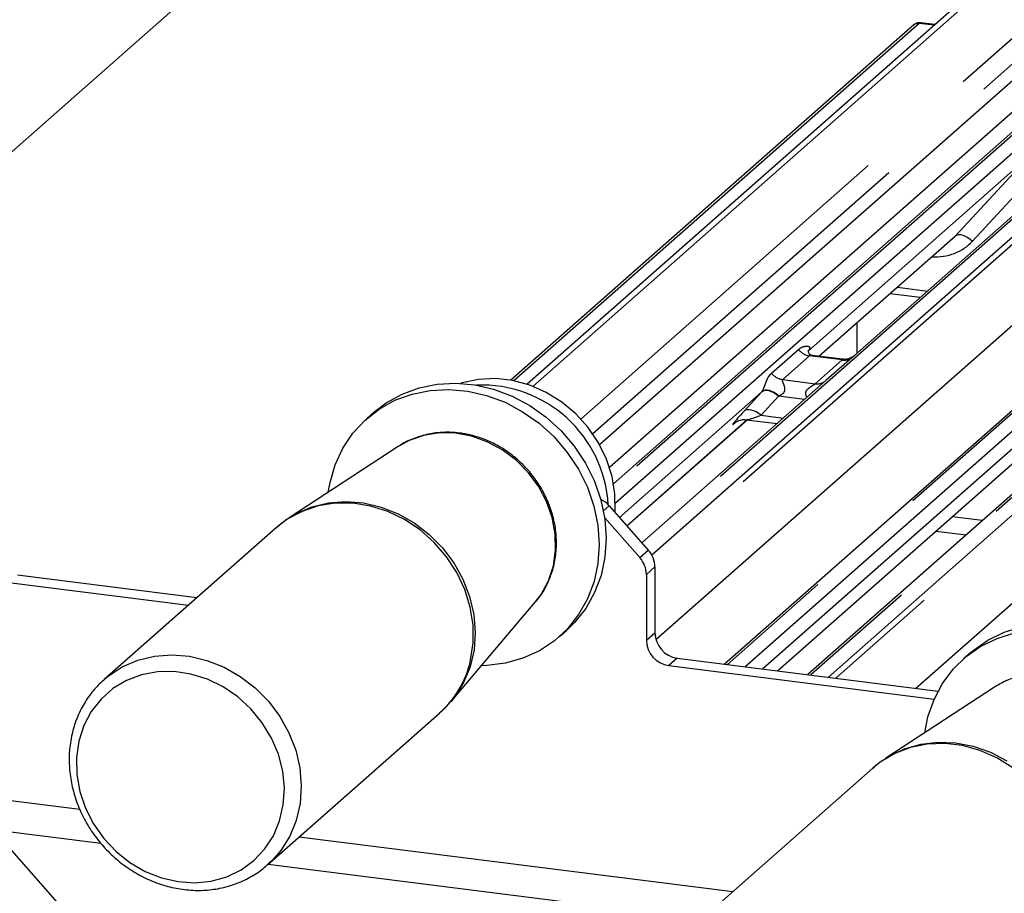
# Paper-space layout 'Layout1' of a CAD drawing. Extents: x 5 to 415, y 5 to 292.
# Drawn here: x 310 to 320, y 192 to 201 of the extents above; entities that cross this region are included whole.
import ezdxf

# ---------------------------------------------------------------- set-up
doc = ezdxf.new("R2010")
doc.units = 0
doc.linetypes.add('PHANTOM', pattern=[12.7, 6.35, -1.27, 1.27, -1.27, 1.27, -1.27])
doc.layers.add('SLD-0', color=179, linetype='CONTINUOUS')

psp = doc.layouts.get("Layout1")

# ---------------------------------------------------------------- linework, layer by layer
at = {"layer": 'SLD-0', "color": 179, "linetype": 'CONTINUOUS'}
for p, q in [((327.3224, 208.3001), (314.8575, 197.3071)), ((327.1325, 208.2033), (314.8004, 197.3275)), ((308.9439, 199.0591), (318.8276, 207.7757)), ((326.733, 206.6), (315.529, 196.7189)), ((326.8527, 206.3935), (315.6275, 196.4937)), ((318.6823, 200.9342), (314.6387, 197.3682)), ((318.6906, 200.9402), (318.6828, 200.9343)), ((318.8938, 200.9375), (318.7511, 200.9555)), ((315.6688, 196.3301), (320.6135, 200.6909)), ((316.7803, 194.5197), (323.3823, 200.3421)), ((320.4955, 199.7426), (318.0866, 197.6182)), ((319.8492, 199.6266), (317.6246, 197.6647)), ((317.7317, 197.6085), (319.0746, 198.7929)), ((318.446, 198.2384), (318.7469, 198.2005)), ((318.1112, 197.9432), (318.1112, 197.6398)), ((317.9641, 197.5792), (317.6657, 197.6168)), ((318.0866, 197.6182), (317.8024, 197.3675)), ((314.3119, 197.3765), (314.1479, 197.3411)), ((314.4827, 197.3846), (314.3119, 197.3765)), ((314.6558, 197.365), (314.4827, 197.3846)), ((314.8272, 197.3183), (314.6558, 197.365)), ((317.8024, 197.3675), (315.9527, 195.7362)), ((313.5454, 197.2295), (313.7165, 197.2924)), ((313.6458, 197.23), (313.8269, 197.2668)), ((313.7165, 197.2924), (313.8976, 197.3292)), ((313.8269, 197.2668), (314.0145, 197.2768)), ((313.8976, 197.3292), (314.0852, 197.3392)), ((314.0145, 197.2768), (314.2049, 197.2598)), ((314.0852, 197.3392), (314.2756, 197.3222)), ((314.1479, 197.3411), (314.1357, 197.3373)), ((314.2049, 197.2598), (314.3944, 197.2161)), ((314.2756, 197.3222), (314.4651, 197.2785)), ((314.4651, 197.2785), (314.6501, 197.209)), ((314.9927, 197.2457), (314.8272, 197.3183)), ((313.3168, 197.0794), (313.4746, 197.1672)), ((313.3875, 197.1418), (313.5454, 197.2295)), ((313.4746, 197.1672), (313.6458, 197.23)), ((314.3944, 197.2161), (314.5793, 197.1466)), ((314.6501, 197.209), (314.8268, 197.1151)), ((315.148, 197.1489), (314.9927, 197.2457)), ((313.1754, 196.9685), (313.3168, 197.0794)), ((313.2642, 197.0472), (313.3875, 197.1418)), ((314.5793, 197.1466), (314.7561, 197.0527)), ((314.8268, 197.1151), (314.992, 196.9985)), ((315.2894, 197.0303), (315.148, 197.1489)), ((313.0532, 196.8366), (313.1754, 196.9685)), ((313.2642, 197.0472), (313.1935, 196.9848)), ((314.7561, 197.0527), (314.9213, 196.9361)), ((314.992, 196.9985), (315.1423, 196.8615)), ((315.4135, 196.8928), (315.2894, 197.0303)), ((315.8022, 195.9068), (317.009, 196.9712)), ((317.0008, 196.9722), (317.31, 196.9333)), ((320.5712, 197.0187), (317.618, 194.4142)), ((314.9213, 196.9361), (315.0716, 196.7992)), ((315.5171, 196.7399), (315.4135, 196.8928)), ((316.887, 196.9405), (316.8958, 196.9491)), ((312.9524, 196.6863), (313.0532, 196.8366)), ((315.0716, 196.7992), (315.2041, 196.6445)), ((315.1423, 196.8615), (315.2748, 196.7069)), ((313.5053, 196.702), (312.4133, 195.9878)), ((312.8752, 196.5205), (312.9524, 196.6863)), ((313.5202, 196.7115), (313.5053, 196.702)), ((315.2748, 196.7069), (315.3871, 196.5375)), ((315.5977, 196.5752), (315.5171, 196.7399)), ((315.2041, 196.6445), (315.3163, 196.4752)), ((315.6533, 196.4029), (315.5977, 196.5752)), ((317.317, 194.4521), (319.7779, 196.6223)), ((312.8229, 196.3424), (312.8752, 196.5205)), ((315.3163, 196.4752), (315.406, 196.2944)), ((315.3871, 196.5375), (315.4767, 196.3568)), ((315.6827, 196.2271), (315.6533, 196.4029)), ((312.8058, 196.2445), (312.8229, 196.3424)), ((315.406, 196.2944), (315.4715, 196.1058)), ((315.4767, 196.3568), (315.5422, 196.1682)), ((315.6849, 196.0523), (315.6827, 196.2271)), ((315.4715, 196.1058), (315.5113, 195.913)), ((315.5422, 196.1682), (315.5821, 195.9754)), ((315.6253, 196.1074), (316.0176, 195.6626)), ((315.9328, 195.5877), (315.5804, 195.9873)), ((315.5821, 195.9754), (315.5956, 195.7821)), ((315.6841, 196.0408), (315.6849, 196.0523)), ((312.283, 195.8885), (310.5549, 194.3644)), ((315.5113, 195.913), (315.5249, 195.7198)), ((315.5956, 195.7821), (315.5826, 195.5922)), ((318.9062, 195.8536), (319.2072, 195.8157)), ((315.5249, 195.7198), (315.5119, 195.5298)), ((315.5826, 195.5922), (315.5433, 195.4092)), ((315.5119, 195.5298), (315.4726, 195.3469)), ((316.0834, 195.4943), (316.0834, 194.8338)), ((309.6844, 195.4137), (311.4871, 195.1866)), ((315.5433, 195.4092), (315.4784, 195.2369)), ((315.9985, 195.4195), (315.9985, 194.7589)), ((309.5995, 195.3389), (311.4022, 195.1117)), ((315.4726, 195.3469), (315.4077, 195.1745)), ((315.4784, 195.2369), (315.3892, 195.0784)), ((314.0382, 194.1454), (314.8832, 195.1395)), ((315.4077, 195.1745), (315.3184, 195.016)), ((315.3184, 195.016), (315.2067, 194.8746)), ((315.3892, 195.0784), (315.2774, 194.937)), ((315.2774, 194.937), (315.1956, 194.8572)), ((319.5887, 194.8401), (319.7636, 194.8943)), ((315.2067, 194.8746), (315.0745, 194.7529)), ((315.1249, 194.7948), (315.1956, 194.8572)), ((319.426, 194.7606), (319.5887, 194.8401)), ((319.518, 194.7778), (319.6929, 194.8319)), ((315.0745, 194.7529), (314.9246, 194.6534)), ((319.208, 194.595), (319.3553, 194.6983)), ((319.2787, 194.6574), (319.426, 194.7606)), ((319.3553, 194.6983), (319.518, 194.7778)), ((314.9246, 194.6534), (314.7597, 194.5779)), ((319.079, 194.47), (319.208, 194.595)), ((319.2509, 194.6336), (319.1802, 194.5712)), ((319.2509, 194.6336), (319.2787, 194.6574)), ((314.3983, 194.5045), (314.3419, 194.5027)), ((314.5831, 194.5279), (314.3983, 194.5045)), ((314.7597, 194.5779), (314.5831, 194.5279)), ((316.223, 194.5044), (318.8871, 194.1687)), ((316.3079, 194.5792), (318.9263, 194.2493)), ((318.9707, 194.3256), (319.079, 194.47)), ((310.5549, 194.3644), (310.5733, 194.3803)), ((318.8853, 194.1647), (318.9707, 194.3256)), ((319.5121, 194.3012), (319.4919, 194.2884)), ((319.4919, 194.2884), (318.4, 193.5742)), ((318.8244, 193.9904), (318.8853, 194.1647)), ((312.1952, 192.5044), (313.9233, 194.0285)), ((318.7924, 193.8309), (318.8244, 193.9904)), ((318.2696, 193.4749), (316.5415, 191.9508)), ((308.0637, 193.0323), (310.523, 192.7225)), ((309.441, 192.8588), (310.0855, 192.128)), ((312.2166, 192.5238), (312.1952, 192.5044)), ((312.2379, 192.5444), (312.2166, 192.5238)), ((312.2025, 192.5109), (316.5548, 191.9625))]:
    psp.add_line(p, q, dxfattribs=at)
at = {"layer": 'SLD-0', "color": 8, "linetype": 'PHANTOM'}
for p, q in [((327.7505, 207.9233), (315.3403, 196.9785)), ((327.9569, 207.8502), (315.4603, 196.8292)), ((318.7352, 200.9497), (314.6679, 197.3626)), ((318.7352, 200.9497), (318.7386, 200.9523)), ((318.8861, 200.9307), (318.7352, 200.9497)), ((318.7386, 200.9523), (318.7511, 200.9554)), ((320.6664, 200.7064), (315.6733, 196.3029)), ((315.6872, 196.1378), (320.8424, 200.6842)), ((321.504, 200.6008), (315.9682, 195.7187)), ((316.0514, 195.6147), (321.68, 200.5787)), ((321.7329, 200.5499), (316.0742, 195.5594)), ((323.4352, 200.3575), (316.8113, 194.5158)), ((316.9873, 194.4936), (323.6112, 200.3354)), ((324.2729, 200.252), (317.649, 194.4103)), ((317.8249, 194.3881), (324.4488, 200.2298)), ((324.5017, 200.2011), (317.8997, 194.3787)), ((316.093, 194.7669), (322.1188, 200.0811)), ((318.7025, 194.2775), (324.8876, 199.7322)), ((319.1003, 198.818), (319.8492, 199.6266)), ((320.0203, 199.5729), (319.2715, 198.7643)), ((317.7293, 197.6088), (319.1003, 198.818)), ((319.1003, 198.818), (319.114, 198.8262)), ((319.114, 198.8262), (319.1313, 198.8301)), ((319.1313, 198.8301), (319.1518, 198.8294)), ((319.1518, 198.8294), (319.1745, 198.8242)), ((319.1745, 198.8242), (319.1988, 198.8146)), ((319.1988, 198.8146), (319.2236, 198.8011)), ((319.2236, 198.8011), (319.2482, 198.7841)), ((319.2482, 198.7841), (319.2715, 198.7643)), ((318.5177, 198.3017), (318.8187, 198.2638)), ((317.2547, 197.4388), (317.5248, 197.677)), ((317.6364, 197.6127), (317.3663, 197.3745)), ((317.9634, 197.5715), (317.6364, 197.6127)), ((317.6933, 197.3333), (317.9634, 197.5715)), ((317.3663, 197.3745), (317.6933, 197.3333)), ((317.1688, 197.2587), (317.1546, 197.2495)), ((317.1721, 197.2623), (317.158, 197.2532)), ((317.1864, 197.2639), (317.1688, 197.2587)), ((317.1897, 197.2672), (317.1721, 197.2623)), ((317.2069, 197.2647), (317.1864, 197.2639)), ((317.2102, 197.2678), (317.1897, 197.2672)), ((317.2295, 197.2612), (317.2069, 197.2647)), ((317.2328, 197.264), (317.2102, 197.2678)), ((317.2534, 197.2535), (317.2295, 197.2612)), ((317.2569, 197.2559), (317.2328, 197.264)), ((317.158, 197.2532), (315.7275, 195.9916)), ((316.9781, 197.0574), (317.1546, 197.2495)), ((317.3252, 197.2085), (317.1488, 197.0164)), ((317.2779, 197.2419), (317.2534, 197.2535)), ((317.2814, 197.2439), (317.2569, 197.2559)), ((317.3022, 197.2267), (317.2779, 197.2419)), ((317.3057, 197.2284), (317.2814, 197.2439)), ((317.3252, 197.2085), (317.3022, 197.2267)), ((317.3288, 197.2098), (317.3057, 197.2284)), ((317.5849, 197.1757), (317.3252, 197.2085)), ((316.9923, 197.0667), (316.9781, 197.0574)), ((317.01, 197.0718), (316.9923, 197.0667)), ((317.0304, 197.0727), (317.01, 197.0718)), ((317.053, 197.0692), (317.0304, 197.0727)), ((317.077, 197.0615), (317.053, 197.0692)), ((317.1015, 197.0498), (317.077, 197.0615)), ((315.801, 195.9082), (317.0066, 196.9715)), ((317.1257, 197.0347), (317.1015, 197.0498)), ((317.1488, 197.0164), (317.1257, 197.0347)), ((317.1488, 197.0164), (317.3723, 196.9883)), ((316.8909, 196.944), (316.887, 196.9405)), ((319.9269, 196.9044), (317.1675, 194.4709)), ((313.7641, 196.8144), (313.6172, 196.7634)), ((313.9203, 196.8388), (313.7641, 196.8144)), ((314.0816, 196.8361), (313.9203, 196.8388)), ((314.2435, 196.8064), (314.0816, 196.8361)), ((314.4018, 196.7503), (314.2435, 196.8064)), ((313.6172, 196.7634), (313.5202, 196.7115)), ((314.5519, 196.6695), (314.4018, 196.7503)), ((314.6899, 196.5662), (314.5519, 196.6695)), ((317.3146, 194.4524), (319.7754, 196.6226)), ((314.812, 196.4432), (314.6899, 196.5662)), ((314.9149, 196.3038), (314.812, 196.4432)), ((314.9957, 196.1518), (314.9149, 196.3038)), ((312.4857, 196.0307), (312.6408, 196.0977)), ((312.7032, 196.1063), (312.5417, 196.0522)), ((312.6408, 196.0977), (312.8073, 196.1383)), ((312.8741, 196.1334), (312.7032, 196.1063)), ((312.8073, 196.1383), (312.9811, 196.1517)), ((313.0504, 196.133), (312.8741, 196.1334)), ((312.9811, 196.1517), (313.1583, 196.1375)), ((313.2279, 196.1051), (313.0504, 196.133)), ((313.1583, 196.1375), (313.3346, 196.0961)), ((313.4025, 196.0502), (313.2279, 196.1051)), ((313.3346, 196.0961), (313.5059, 196.0284)), ((315.0522, 195.9914), (314.9957, 196.1518)), ((315.6253, 196.1074), (315.5684, 196.0572)), ((312.5417, 196.0522), (312.3934, 195.9725)), ((312.4134, 195.9878), (312.4857, 196.0307)), ((313.57, 195.9699), (313.4025, 196.0502)), ((313.5059, 196.0284), (313.6682, 195.936)), ((315.083, 195.827), (315.0522, 195.9914)), ((319.3701, 195.9594), (319.0692, 195.9973)), ((312.3934, 195.9725), (312.283, 195.8885)), ((313.7266, 195.8657), (313.57, 195.9699)), ((313.6682, 195.936), (313.8177, 195.8211)), ((313.8686, 195.7404), (313.7266, 195.8657)), ((313.8177, 195.8211), (313.9509, 195.6864)), ((315.0871, 195.663), (315.083, 195.827)), ((313.9927, 195.5967), (313.8686, 195.7404)), ((313.9509, 195.6864), (314.0647, 195.535)), ((314.0959, 195.438), (313.9927, 195.5967)), ((315.0645, 195.504), (315.0871, 195.663)), ((315.9328, 195.5877), (316.0176, 195.6626)), ((314.0647, 195.535), (314.1564, 195.3705)), ((315.0157, 195.3542), (315.0645, 195.504)), ((316.0834, 195.4943), (315.9985, 195.4195)), ((314.1758, 195.2681), (314.0959, 195.438)), ((314.1564, 195.3705), (314.2239, 195.1967)), ((314.9421, 195.2177), (315.0157, 195.3542)), ((314.2306, 195.091), (314.1758, 195.2681)), ((314.2239, 195.1967), (314.2656, 195.0177)), ((314.8832, 195.1395), (314.9421, 195.2177)), ((314.259, 194.9107), (314.2306, 195.091)), ((314.2656, 195.0177), (314.2804, 194.8378)), ((314.2603, 194.7316), (314.259, 194.9107)), ((314.2804, 194.8378), (314.2681, 194.661)), ((315.9985, 194.7589), (316.0834, 194.8338)), ((314.2344, 194.5577), (314.2603, 194.7316)), ((310.893, 194.5585), (311.0597, 194.5992)), ((311.0597, 194.5992), (311.2338, 194.6126)), ((311.2338, 194.6126), (311.4112, 194.5984)), ((311.4112, 194.5984), (311.5877, 194.5569)), ((314.2681, 194.661), (314.2289, 194.4916)), ((310.5971, 194.3996), (310.7376, 194.4914)), ((310.7376, 194.4914), (310.893, 194.5585)), ((311.5877, 194.5569), (311.7593, 194.4891)), ((314.2289, 194.4916), (314.1638, 194.3336)), ((316.3079, 194.5792), (316.223, 194.5044)), ((310.5733, 194.3803), (310.5971, 194.3996)), ((310.9311, 194.4119), (310.7807, 194.3554)), ((311.0917, 194.4419), (310.9311, 194.4119)), ((311.2581, 194.4446), (311.0917, 194.4419)), ((311.4262, 194.4198), (311.2581, 194.4446)), ((311.5915, 194.3682), (311.4262, 194.4198)), ((311.7593, 194.4891), (311.9218, 194.3966)), ((311.9218, 194.3966), (312.0716, 194.2815)), ((310.7807, 194.3554), (310.6442, 194.2737)), ((311.7498, 194.2912), (311.5915, 194.3682)), ((314.1638, 194.3336), (314.0743, 194.1906)), ((319.6129, 194.3539), (319.5121, 194.3012)), ((310.6442, 194.2737), (310.5252, 194.169)), ((311.8969, 194.1908), (311.7498, 194.2912)), ((312.0716, 194.2815), (312.205, 194.1466)), ((310.5252, 194.169), (310.4268, 194.0441)), ((312.0291, 194.0695), (311.8969, 194.1908)), ((312.205, 194.1466), (312.319, 193.995)), ((314.0743, 194.1906), (314.0374, 194.1445)), ((310.4268, 194.0441), (310.3515, 193.9021)), ((312.1429, 193.9305), (312.0291, 194.0695)), ((310.3515, 193.9021), (310.3013, 193.7467)), ((312.2355, 193.7774), (312.1429, 193.9305)), ((312.319, 193.995), (312.4108, 193.8302)), ((312.4108, 193.8302), (312.4784, 193.6562)), ((310.3013, 193.7467), (310.2775, 193.582)), ((312.3043, 193.6141), (312.2355, 193.7774)), ((318.5881, 193.67), (318.7521, 193.7172)), ((318.818, 193.7157), (318.6491, 193.6818)), ((318.7521, 193.7172), (318.9245, 193.7374)), ((318.9933, 193.7221), (318.818, 193.7157)), ((318.9245, 193.7374), (319.1012, 193.73)), ((319.1709, 193.7009), (318.9933, 193.7221)), ((319.1012, 193.73), (319.278, 193.6952)), ((319.3466, 193.6526), (319.1709, 193.7009)), ((312.3476, 193.445), (312.3043, 193.6141)), ((312.4784, 193.6562), (312.5201, 193.4769)), ((318.4904, 193.6213), (318.3459, 193.5356)), ((318.4362, 193.5968), (318.5881, 193.67)), ((318.6491, 193.6818), (318.4904, 193.6213)), ((319.278, 193.6952), (319.451, 193.6339)), ((319.5162, 193.5784), (319.3466, 193.6526)), ((319.451, 193.6339), (319.6159, 193.5474)), ((310.2775, 193.582), (310.2807, 193.4122)), ((318.3459, 193.5356), (318.2696, 193.4749)), ((318.3985, 193.5732), (318.4362, 193.5968)), ((319.6759, 193.4799), (319.5162, 193.5784)), ((310.2807, 193.4122), (310.3108, 193.2417)), ((312.3643, 193.2743), (312.3476, 193.445)), ((312.5201, 193.4769), (312.5349, 193.2967)), ((307.954, 193.3589), (310.3101, 193.062)), ((310.3108, 193.2417), (310.367, 193.075)), ((312.3539, 193.1065), (312.3643, 193.2743)), ((312.5349, 193.2967), (312.5226, 193.1197)), ((312.5226, 193.1197), (312.4834, 192.9501)), ((310.367, 193.075), (310.4479, 192.9163)), ((312.3168, 192.9459), (312.3539, 193.1065)), ((310.4479, 192.9163), (310.5515, 192.7698)), ((312.2539, 192.7967), (312.3168, 192.9459)), ((312.4834, 192.9501), (312.4182, 192.7918)), ((310.5515, 192.7698), (310.6749, 192.6392)), ((312.1668, 192.6628), (312.2539, 192.7967)), ((312.4182, 192.7918), (312.3286, 192.6486)), ((312.5128, 192.7845), (316.8651, 192.2362)), ((310.6749, 192.6392), (310.815, 192.528)), ((312.0577, 192.5477), (312.1668, 192.6628)), ((312.3286, 192.6486), (312.2379, 192.5444)), ((310.815, 192.528), (310.9682, 192.4389)), ((311.9295, 192.4542), (312.0577, 192.5477)), ((310.9682, 192.4389), (311.1305, 192.3745)), ((311.7856, 192.3848), (311.9295, 192.4542)), ((311.1305, 192.3745), (311.2977, 192.3362)), ((311.2977, 192.3362), (311.4655, 192.3251)), ((311.4655, 192.3251), (311.6296, 192.3414)), ((311.6296, 192.3414), (311.7856, 192.3848))]:
    psp.add_line(p, q, dxfattribs=at)
for centre, radius, start, end in [((318.7257, 200.8839), 0.0664, 81.74259, 130.7602), ((317.6604, 197.7832), 0.1722, 218.06891, 261.9838), ((317.982, 197.7053), 0.1351, 262.07821, 306.1869), ((317.3903, 197.545), 0.1722, 218.06891, 261.9838), ((317.7119, 197.4671), 0.1351, 262.07821, 306.1869), ((313.2583, 194.7754), 1.0001, 311.67911, 347.43028)]:
    psp.add_arc(centre, radius, start, end, dxfattribs=at)
at = {"layer": 'SLD-0', "color": 179, "linetype": 'CONTINUOUS'}
for centre, radius, start, end in [((318.7297, 200.8838), 0.0691, 82.59589, 124.97484), ((314.3433, 196.0466), 1.2739, 3.22663, 92.31351), ((315.4249, 195.9314), 0.2667, 41.30527, 64.1335), ((315.7416, 195.4161), 0.257, 0.76109, 41.92345), ((315.8264, 195.4909), 0.257, 0.76109, 41.92345), ((316.3454, 194.8386), 0.2621, 181.05871, 261.76054), ((316.2606, 194.7638), 0.2621, 181.05871, 261.76054)]:
    psp.add_arc(centre, radius, start, end, dxfattribs=at)
at = {"layer": 'SLD-0', "color": 8, "linetype": 'PHANTOM'}
for centre, major_axis, ratio, start_param, end_param in [((318.8053, 199.2032), (0.4556, -0.45), 0.863409, 5.515152, 6.311052), ((317.2832, 197.3688), (0.2409, 0.2518), 0.034633, 2.080531, 2.09746), ((317.3978, 197.2574), (0.2237, 0.0916), 0.078677, 4.349857, 4.366787), ((317.1067, 197.1768), (0.2409, 0.2518), 0.034633, 2.09746, 3.52863), ((317.2214, 197.0654), (0.2237, 0.0916), 0.078677, 3.280054, 4.349857)]:
    psp.add_ellipse(centre, major_axis=major_axis, ratio=ratio, start_param=start_param, end_param=end_param, dxfattribs=at)
at = {"layer": 'SLD-0', "color": 179, "linetype": 'CONTINUOUS'}
psp.add_ellipse((318.7488, 199.1455), major_axis=(0.3482, -0.3311), ratio=0.856866, start_param=6.207807, end_param=6.295073, dxfattribs=at)
for points, knots in [([(318.7513, 200.9541), (318.7451, 200.955), (318.729, 200.9574), (318.7068, 200.9519), (318.6949, 200.9424), (318.691, 200.9393)], [0, 0, 0, 0, 0.294054, 0.766651, 1, 1, 1, 1]), ([(317.6663, 197.6173), (317.6646, 197.6173), (317.6544, 197.6175), (317.6457, 197.6232), (317.6317, 197.6332), (317.6225, 197.6588), (317.6281, 197.6703), (317.6268, 197.6684), (317.6267, 197.6683)], [0, 0, 0, 0, 0.0406648, 0.2454359, 0.5440133, 0.8473957, 0.9957396, 1, 1, 1, 1]), ([(318.0749, 197.6073), (318.075, 197.6074), (318.0754, 197.6077), (318.0714, 197.6046), (318.0608, 197.5976), (318.0341, 197.5845), (317.9991, 197.5748), (317.9729, 197.58), (317.9646, 197.5817)], [0, 0, 0, 0, 0.05887, 0.156492, 0.266327, 0.44644, 0.824304, 1, 1, 1, 1]), ([(316.8905, 196.9445), (316.8905, 196.9445), (316.8895, 196.9437), (316.892, 196.9458), (316.8989, 196.9505), (316.9156, 196.9602), (316.946, 196.9708), (316.9781, 196.9762), (316.9971, 196.9715), (317.0018, 196.9703)], [0, 0, 0, 0, 0.001694, 0.133358, 0.232528, 0.354999, 0.603761, 0.902319, 1, 1, 1, 1]), ([(314.8657, 195.1241), (314.8804, 195.1393), (314.9289, 195.1898), (314.9913, 195.2931), (315.051, 195.4297), (315.0869, 195.577), (315.0996, 195.7303), (315.0883, 195.8865), (315.0533, 196.0418), (314.9953, 196.1925), (314.9158, 196.3349), (314.8164, 196.4655), (314.6997, 196.5812), (314.5682, 196.6789), (314.4252, 196.7564), (314.2742, 196.8115), (314.1187, 196.8428), (313.9629, 196.8494), (313.8101, 196.8317), (313.6663, 196.7874), (313.5691, 196.746), (313.5254, 196.7139), (313.5215, 196.711)], [0, 0, 0, 0, 0.022913, 0.076041, 0.129217, 0.182538, 0.236065, 0.289815, 0.343772, 0.397904, 0.45217, 0.506537, 0.560978, 0.615466, 0.669973, 0.724463, 0.778887, 0.833184, 0.887287, 0.941145, 0.994739, 1, 1, 1, 1]), ([(312.4149, 195.9857), (312.4015, 195.978), (312.3543, 195.9508), (312.3142, 195.9136), (312.2854, 195.8869)], [0, 0, 0, 0, 0.282539, 1, 1, 1, 1]), ([(320.8526, 192.7107), (320.8721, 192.732), (320.9248, 192.7893), (320.9891, 192.9007), (321.045, 193.0392), (321.0772, 193.1877), (321.086, 193.3417), (321.0709, 193.498), (321.0321, 193.6528), (320.9706, 193.8024), (320.8878, 193.9431), (320.7855, 194.0716), (320.6661, 194.1845), (320.5326, 194.2792), (320.3881, 194.3532), (320.2361, 194.4046), (320.0803, 194.4319), (319.9246, 194.4347), (319.7734, 194.4122), (319.6339, 194.369), (319.5521, 194.3226), (319.5137, 194.3007)], [0, 0, 0, 0, 0.031395, 0.084655, 0.137981, 0.191465, 0.245161, 0.29908, 0.353203, 0.407494, 0.461914, 0.51643, 0.571016, 0.625646, 0.680288, 0.734907, 0.789451, 0.843856, 0.898058, 0.952008, 1, 1, 1, 1]), ([(310.5748, 194.3799), (310.5396, 194.3485), (310.4647, 194.2818), (310.3723, 194.1581), (310.2955, 194.0169), (310.2538, 193.901), (310.2374, 193.8338), (310.2339, 193.8195)], [0, 0, 0, 0, 0.213741, 0.453973, 0.694231, 0.934881, 1, 1, 1, 1]), ([(313.9231, 194.0325), (313.9429, 194.0486), (313.9844, 194.0823), (314.0175, 194.1243), (314.0348, 194.1463)], [0, 0, 0, 0, 0.477785, 1, 1, 1, 1]), ([(310.2339, 193.8195), (310.2276, 193.7891), (310.2104, 193.7048), (310.201, 193.5617), (310.2128, 193.3922), (310.2485, 193.2233), (310.3073, 193.0586), (310.3879, 192.9013), (310.4888, 192.7549), (310.608, 192.6222), (310.7431, 192.506), (310.8912, 192.4089), (311.0496, 192.3329), (311.2148, 192.2795), (311.3834, 192.2501), (311.5519, 192.2453), (311.7167, 192.2652), (311.8744, 192.3091), (312.021, 192.3768), (312.1442, 192.456), (312.21, 192.5205), (312.2377, 192.5477)], [0, 0, 0, 0, 0.030628, 0.084915, 0.139331, 0.193912, 0.248629, 0.303454, 0.35836, 0.413325, 0.468333, 0.523361, 0.57839, 0.63339, 0.688322, 0.743141, 0.797799, 0.85226, 0.906508, 0.960563, 1, 1, 1, 1]), ([(318.3998, 193.5708), (318.3657, 193.5496), (318.3193, 193.5207), (318.2806, 193.4824), (318.2703, 193.4723)], [0, 0, 0, 0, 0.734518, 1, 1, 1, 1])]:
    psp.add_open_spline(points, degree=3, knots=knots, dxfattribs=at)
at = {"layer": 'SLD-0', "color": 8, "linetype": 'PHANTOM'}
for points, knots in [([(317.5248, 197.677), (317.5284, 197.68), (317.5435, 197.6925), (317.5728, 197.7068), (317.6063, 197.7129), (317.6279, 197.7087), (317.6373, 197.7002), (317.6386, 197.6901), (317.6365, 197.6814), (317.6316, 197.6726), (317.6268, 197.6671), (317.6246, 197.6647)], [0, 0, 0, 0, 0.091298, 0.379134, 0.621648, 0.756016, 0.85425, 0.896686, 0.931666, 0.969581, 1, 1, 1, 1]), ([(317.6656, 197.6162), (317.6616, 197.6168), (317.6528, 197.6182), (317.6425, 197.6167), (317.6382, 197.6139), (317.6364, 197.6127)], [0, 0, 0, 0, 0.332913, 0.72224, 1, 1, 1, 1]), ([(317.9634, 197.5715), (317.9651, 197.5733), (317.9681, 197.5766), (317.9671, 197.579), (317.9649, 197.5785), (317.9641, 197.5784)], [0, 0, 0, 0, 0.447992, 0.793526, 1, 1, 1, 1]), ([(317.158, 197.2532), (317.1594, 197.2549), (317.1628, 197.259), (317.1676, 197.267), (317.173, 197.2781), (317.1781, 197.2905), (317.1858, 197.311), (317.1968, 197.3425), (317.2108, 197.3777), (317.2292, 197.4125), (317.2459, 197.4297), (317.2547, 197.4388)], [0, 0, 0, 0, 0.02695, 0.064011, 0.093067, 0.139387, 0.185885, 0.312549, 0.536149, 0.755674, 1, 1, 1, 1]), ([(317.3663, 197.3745), (317.3646, 197.3719), (317.3615, 197.3674), (317.3638, 197.3538), (317.3731, 197.3323), (317.3842, 197.3044), (317.3865, 197.2793), (317.3846, 197.2632), (317.3793, 197.2487), (317.3662, 197.2303), (317.3484, 197.2179), (317.3336, 197.2118), (317.3288, 197.2098)], [0, 0, 0, 0, 0.084609, 0.149867, 0.313609, 0.50759, 0.584941, 0.636122, 0.706247, 0.772216, 0.925874, 1, 1, 1, 1]), ([(317.6116, 197.1993), (317.6079, 197.2041), (317.6018, 197.2122), (317.5971, 197.2275), (317.597, 197.2408), (317.6023, 197.2594), (317.6199, 197.2841), (317.6488, 197.305), (317.6737, 197.32), (317.6872, 197.3284), (317.6915, 197.3319), (317.6933, 197.3333)], [0, 0, 0, 0, 0.092462, 0.152975, 0.240884, 0.292135, 0.447086, 0.695144, 0.842058, 0.934236, 1, 1, 1, 1])]:
    psp.add_open_spline(points, degree=3, knots=knots, dxfattribs=at)

doc.saveas('drawing.dxf')
